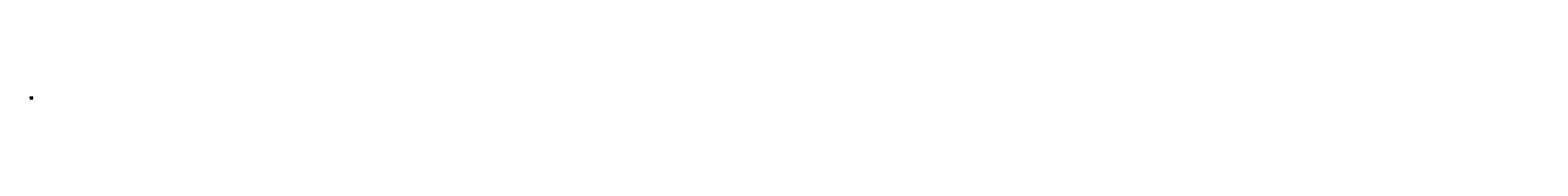
# Model space of a CAD drawing. Units: millimetres. Extents: x 15875 to 17750, y 6830 to 6834.
import ezdxf

# ---------------------------------------------------------------- set-up
doc = ezdxf.new("R2010")
doc.units = ezdxf.units.MM
doc.linetypes.add('HIDDEN2', pattern=[4.7625, 3.175, -1.5875])
for name, color, linetype, lineweight in [('Bemaßung', 9, 'Continuous', 5), ('ESF_Spielgeraet', 7, 'Continuous', 15), ('Kontur 18', 1, 'Continuous', 18), ('Sicherheitsbereich', 31, 'HIDDEN2', 13), ('Text', 3, 'Continuous', 25)]:
    doc.layers.add(name, color=color, linetype=linetype, lineweight=lineweight)
doc.styles.add('75', font='tahoma.ttf', dxfattribs={"height": 75})
doc.styles.get("Standard").update_dxf_attribs({"font": 'tahoma.ttf'})
doc.dimstyles.new('75', dxfattribs={"dimtxt": 75, "dimasz": 75, "dimexe": 13, "dimexo": 20, "dimgap": 20, "dimtad": 1, "dimtxsty": 'Standard', "dimcen": 75, "dimazin": 0, "dimtfac": 1, "dimtmove": 0, "dimatfit": 3, "dimfxl": 1, "dimarcsym": 0})

# ---------------------------------------------------------------- blocks, each defined once
blk = doc.blocks.new('*D3')
at = {"layer": 'Bemaßung', "color": 0, "lineweight": -2, "transparency": 16777216}
for p, q in [((15881, 6832.3), (15881, 6834.2)), ((15881.1, 6834.2), (15884.4, 6834.2)), ((15884.5, 6832.4), (15884.5, 6834.2))]:
    blk.add_line(p, q, dxfattribs=at)
at = {"layer": 'Bemaßung', "color": 0, "transparency": 16777216}
for points in [[(15881.1, 6834.2), (15881.1, 6834.2), (15881, 6834.2)], [(15884.4, 6834.2), (15884.4, 6834.2), (15884.5, 6834.2)]]:
    blk.add_solid(points, dxfattribs=at)
at = {"layer": 'Defpoints', "color": 0, "transparency": 16777216}
for p in [(15881, 6832.3), (15884.5, 6834.2), (15884.5, 6832.4)]:
    blk.add_point(p, dxfattribs=at)
at = {"layer": 'Bemaßung', "color": 0, "transparency": 16777216, "insert": (15882.8, 6834.3), "char_height": 0.075, "attachment_point": 5}
blk.add_mtext('Sicherheitsbereich min. {\\fISOCPEUR|b0|i0|c0|p34;%%C}3,50m', dxfattribs=at)
blk = doc.blocks.new('*D4')
at = {"layer": 'Bemaßung', "color": 0, "lineweight": -2, "transparency": 16777216}
for p, q in [((15882.7, 6834.1), (15882.7, 6834.1)), ((15882.7, 6832.5), (15882.8, 6832.5)), ((15882.8, 6832.6), (15882.8, 6834))]:
    blk.add_line(p, q, dxfattribs=at)
at = {"layer": 'Bemaßung', "color": 0, "transparency": 16777216}
for points in [[(15882.8, 6834), (15882.7, 6834), (15882.8, 6834.1)], [(15882.8, 6832.6), (15882.8, 6832.6), (15882.8, 6832.5)]]:
    blk.add_solid(points, dxfattribs=at)
at = {"layer": 'Defpoints', "color": 0, "transparency": 16777216}
for p in [(15882.8, 6834.1), (15882.8, 6834.1), (15882.8, 6832.5)]:
    blk.add_point(p, dxfattribs=at)
at = {"layer": 'Bemaßung', "color": 0, "transparency": 16777216, "insert": (15882.8, 6833.3), "char_height": 0.075, "attachment_point": 5, "rotation": 270.3397}
blk.add_mtext('min. 1,50m', dxfattribs=at)
blk = doc.blocks.new('*D5')
at = {"layer": 'Bemaßung', "color": 0, "lineweight": -2, "transparency": 16777216}
for p, q in [((15882.5, 6832.3), (15882.5, 6831.8)), ((15882.6, 6831.8), (15883, 6831.8)), ((15883, 6832.3), (15883, 6831.8))]:
    blk.add_line(p, q, dxfattribs=at)
at = {"layer": 'Bemaßung', "color": 0, "transparency": 16777216}
for points in [[(15882.6, 6831.8), (15882.6, 6831.8), (15882.5, 6831.8)], [(15883, 6831.8), (15883, 6831.8), (15883, 6831.8)]]:
    blk.add_solid(points, dxfattribs=at)
at = {"layer": 'Defpoints', "color": 0, "transparency": 16777216}
for p in [(15882.5, 6832.3), (15883, 6832.3), (15883, 6831.8)]:
    blk.add_point(p, dxfattribs=at)
at = {"layer": 'Bemaßung', "color": 0, "transparency": 16777216, "insert": (15882.8, 6831.9), "char_height": 0.075, "attachment_point": 5}
blk.add_mtext('<{\\fISOCPEUR|b0|i0|c0|p34;%%C}50', dxfattribs=at)
blk = doc.blocks.new('07 8030 Wackelfrucht Ganzer Apfel')
at = {"layer": 'Kontur 18', "color": 7}
for p, q in [((15882.734, 6832.296), (15882.749, 6832.267)), ((15882.81, 6832.289), (15882.791, 6832.263))]:
    blk.add_line(p, q, dxfattribs=at)
blk.add_circle((15882.775, 6832.316), 0.045, dxfattribs=at)
for centre, radius, start, end in [((15882.773, 6832.265), 0.255, 6.524215, 173.658275), ((15882.773, 6832.321), 0.255, 186.251946, 353.930544), ((15882.771, 6832.278), 0.025, 206.380249, 322.73597)]:
    blk.add_arc(centre, radius, start, end, dxfattribs=at)
at = {"layer": 'Sicherheitsbereich', "color": 7, "ltscale": 0.001}
blk.add_circle((15882.775, 6832.304), 1.75, dxfattribs=at)
at = {"layer": 'Text', "color": 7, "insert": (15882.471, 6831.57), "char_height": 0.075, "width": 1872.88462, "attachment_point": 1, "style": '75'}
blk.add_mtext('Fallschutz: \\Pmin. Oberboden\\P\\Pmax. freie Fallhöhe:\\Pca. 60cm', dxfattribs=at)
at = {"layer": 'Bemaßung', "color": 7}
dim = blk.add_linear_dim(base=(15884.524, 6834.227), p1=(15881.025, 6832.326), p2=(15884.524, 6832.353), text='Sicherheitsbereich min. {\\fISOCPEUR|b0|i0|c0|p34;%%C}3,50m', dimstyle='75', override={"dimscale": 0.001}, dxfattribs=at)
dim.commit()
dim.dimension.update_dxf_attribs({"geometry": '*D3', "text_midpoint": (15882.774, 6834.227), "dimtype": 128})
dim = blk.add_linear_dim(base=(15883.027, 6831.827), p1=(15882.52, 6832.293), p2=(15883.027, 6832.294), text='<{\\fISOCPEUR|b0|i0|c0|p34;%%C}50', dimstyle='75', override={"dimscale": 0.001, "dimpost": '', "dimtol": 0, "dimlim": 0, "dimtp": 0, "dimtm": 0, "dimtfac": 1, "dimtdec": 2, "dimtolj": 0, "dimtzin": 8}, dxfattribs=at)
dim.commit()
dim.dimension.update_dxf_attribs({"geometry": '*D5', "text_midpoint": (15882.773, 6831.886)})
dim = blk.add_aligned_dim(p1=(15882.769, 6832.519), p2=(15882.76, 6834.054), distance=0, text='min. 1,50m', dimstyle='75', override={"dimscale": 0.001}, dxfattribs=at)
dim.commit()
dim.dimension.update_dxf_attribs({"geometry": '*D4', "text_midpoint": (15882.832, 6833.287)})

msp = doc.modelspace()

# ---------------------------------------------------------------- block references
at = {"layer": 'ESF_Spielgeraet', "color": 7}
msp.add_blockref('07 8030 Wackelfrucht Ganzer Apfel', (-5.6, -0.2), dxfattribs=at)

doc.saveas('drawing.dxf')
